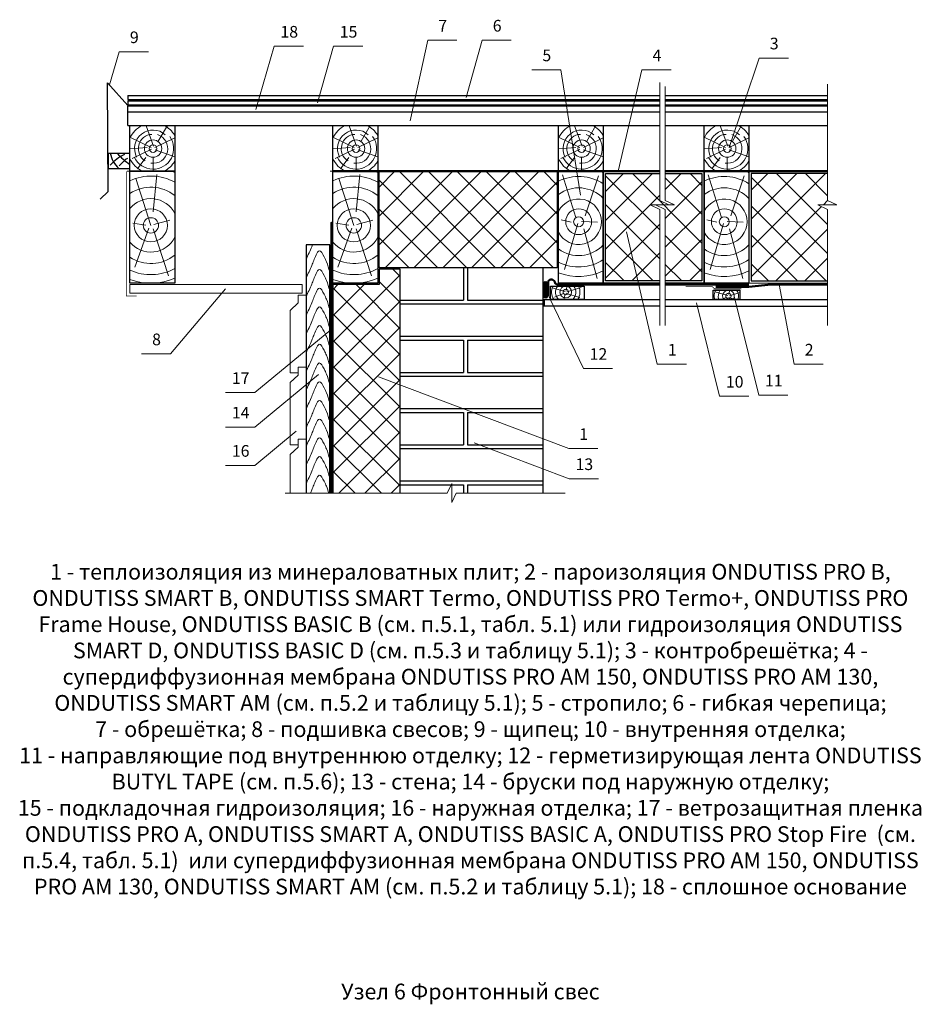
# Model space of a CAD drawing. Extents: x -245 to 3953, y -7814 to 946.
# Drawn here: x 1340 to 1494, y -6827 to -6658 of the extents above; entities that cross this region are included whole.
import ezdxf
from ezdxf.enums import TextEntityAlignment as Align

# ---------------------------------------------------------------- set-up
doc = ezdxf.new("R2010")
doc.units = 0
doc.layers.get('0').update_dxf_attribs({"lineweight": 25})
for name, color, linetype, lineweight in [('A-VKL', 7, 'Continuous', 18), ('INN-VKL', 7, 'Continuous', 18), ('URSA GEO', 172, 'Continuous', 9), ('Вспомогат. линии', 130, 'Continuous', 13), ('кирпич', 22, 'Continuous', 25), ('Надписи', 180, 'Continuous', 13), ('ОНДУТИС ветро', 170, 'Continuous', 50), ('ОНДУТИС мембрана', 140, 'Continuous', 50), ('ОНДУТИС пароизоляция', 140, 'Continuous', 50), ('Основные линии', 7, 'Continuous', 30), ('пароизоляция', 5, 'Continuous', 35), ('Слой1', 7, 'Continuous', 25), ('Черепица ОНДУВИЛЛА', 24, 'Continuous', 30), ('Штрих', 151, 'Continuous', 9)]:
    doc.layers.add(name, color=color, linetype=linetype, lineweight=lineweight)
doc.layers.add('деревянные констр', color=7, linetype='Continuous', lineweight=15, true_color=0xca8907)
doc.layers.add('Штрих доски', color=7, linetype='Continuous', lineweight=9, true_color=0xffc49f)
doc.styles.add('Arial', font='arial.ttf')
pattern_1 = [(45, (-815.5117, -3458.865), (-2.4748737, 2.4748737), []), (135, (-815.5117, -3458.865), (-2.4748737, -2.4748737), [])]

# ---------------------------------------------------------------- blocks, each defined once
blk = doc.blocks.new('K-BAND-100')
at = {"layer": 'пароизоляция', "color": 0, "const_width": 1.5}
blk.add_lwpolyline([(-0.5, 0), (47.4, 0), (51.4, -4), (99.4, -4)], dxfattribs=at)

msp = doc.modelspace()

# ---------------------------------------------------------------- hatches: boundary and pattern name
at = {"layer": 'URSA GEO', "linetype": 'Continuous'}
h = msp.add_hatch(dxfattribs=at)
h.set_pattern_fill('ANSI37', color=0, scale=28, style=0)
h.set_pattern_definition(pattern_1)
h.paths.add_polyline_path([(1431.905, -6683.9801), (1401.377, -6683.9801), (1401.377, -6700.5305), (1431.905, -6700.5305)])
h = msp.add_hatch(dxfattribs=at)
h.set_pattern_fill('ANSI37', color=0, scale=28, style=0)
h.set_pattern_definition(pattern_1)
h.paths.add_polyline_path([(1449.5018, -6690.5451), (1447.8351, -6689.7034), (1451.0602, -6689.7034), (1449.5018, -6689.0059), (1449.5018, -6684.3801), (1440.225, -6684.3801), (1440.225, -6702.7801), (1449.5018, -6702.7801)])
h.paths.add_polyline_path([(1456.7242, -6684.3801), (1450.4618, -6684.3801), (1450.4618, -6689.0059), (1452.0202, -6689.7034), (1448.7951, -6689.7034), (1450.4618, -6690.5451), (1450.4618, -6702.7801), (1456.7242, -6702.7801)])
h = msp.add_hatch(dxfattribs=at)
h.set_pattern_fill('ANSI37', color=0, scale=28, style=0)
h.set_pattern_definition(pattern_1)
h.paths.add_polyline_path([(1478.3018, -6684.3801), (1465.2042, -6684.3801), (1465.2042, -6702.7801), (1478.3018, -6702.7801), (1478.3018, -6690.5451), (1476.6351, -6689.7034), (1479.8602, -6689.7034), (1478.3018, -6689.0059)])
h = msp.add_hatch(dxfattribs=at)
h.set_pattern_fill('ANSI37', color=0)
h.set_pattern_definition([(45, (412.5238, -5247.0744), (-2.245064, 2.245064), []), (135, (412.5238, -5247.0744), (-2.245064, -2.245064), [])])
h.paths.add_polyline_path([(1404.977, -6700.7705), (1401.377, -6700.7705), (1401.377, -6703.4201), (1393.457, -6703.4201), (1393.457, -6725.5193), (1393.457, -6726.6965), (1393.457, -6728.6275), (1393.457, -6731.2793), (1393.457, -6739.2089), (1404.977, -6739.2089)])
at = {"layer": 'Штрих', "lineweight": 9}
h = msp.add_hatch(dxfattribs=at)
h.set_pattern_fill('ANSI37', color=0, scale=0.96, style=0)
h.set_pattern_definition([(45, (1430.25202, -6704.3022), (-0.084853, 0.084853), []), (135, (1430.25202, -6704.3022), (-0.084853, -0.084853), [])])
edge = h.paths.add_edge_path()
edge.add_arc((1429.937, -6703.1889), 0.3267, 15.392103, 164.607897)
edge.add_line((1429.622, -6703.1022), (1429.622, -6705.5022))
edge.add_arc((1429.937, -6705.4155), 0.3267, 195.392103, 344.607897)
edge.add_line((1430.252, -6705.5022), (1430.252, -6703.1022))

# ---------------------------------------------------------------- linework, layer by layer
at = {"color": 0, "linetype": 'Continuous'}
for points in [[(1449.5018, -6703.1801), (1439.825, -6703.1801), (1439.825, -6683.9801), (1449.5018, -6683.9801)], [(1450.4618, -6683.9801), (1457.1242, -6683.9801), (1457.1242, -6703.1801), (1450.4618, -6703.1801)]]:
    msp.add_lwpolyline(points, dxfattribs=at)
for centre, radius, start, end in [((1359.5955, -6680.1299), 4.3904, 189.334327, 229.691343), ((1360.5011, -6687.4706), 6.9465, 113.859623, 138.940483), ((1362.7919, -6675.9236), 8.0198, 217.827111, 238.870955), ((1362.2298, -6687.5535), 7.0569, 124.73638, 140.103934)]:
    msp.add_arc(centre, radius, start, end)
at = {"layer": 'A-VKL', "color": 0}
for p, q in [((1358.166, -6683.9801), (1358.486, -6683.9801)), ((1392.977, -6683.9801), (1393.297, -6683.9801)), ((1431.665, -6683.9801), (1431.985, -6683.9801)), ((1456.6442, -6683.9801), (1456.9642, -6683.9801))]:
    msp.add_line(p, q, dxfattribs=at)
msp.add_lwpolyline([(1358.646, -6703.4201), (1388.1844, -6703.4201), (1388.1844, -6704.8921), (1358.646, -6704.8921)], close=True, dxfattribs=at)
at = {"layer": 'INN-VKL', "color": 0, "lineweight": 9}
for p, q in [((1429.745, -6705.9641), (1429.457, -6705.9641)), ((1429.745, -6707.1161), (1429.457, -6707.1161))]:
    msp.add_line(p, q, dxfattribs=at)
at = {"layer": 'URSA GEO', "color": 0, "linetype": 'Continuous', "lineweight": 30}
msp.add_lwpolyline([(1401.377, -6700.5305), (1401.377, -6683.9801), (1431.905, -6683.9801), (1431.905, -6700.5305)], close=True, dxfattribs=at)
for points in [[(1449.5018, -6702.7801), (1440.225, -6702.7801), (1440.225, -6684.3801), (1449.5018, -6684.3801)], [(1450.4618, -6684.3801), (1456.7242, -6684.3801), (1456.7242, -6702.7801), (1450.4618, -6702.7801)], [(1478.3018, -6684.3801), (1465.2042, -6684.3801), (1465.2042, -6702.7801), (1478.3018, -6702.7801)], [(1404.977, -6739.2089), (1404.977, -6700.7705), (1401.377, -6700.7705), (1401.377, -6703.4201), (1393.457, -6703.4201), (1393.457, -6725.5193), (1393.457, -6726.6965), (1393.457, -6728.6275), (1393.457, -6731.2793), (1393.457, -6739.2089)]]:
    msp.add_lwpolyline(points, dxfattribs=at)
at = {"layer": 'Вспомогат. линии', "color": 0, "linetype": 'Continuous', "ltscale": 100}
for p, q in [((1449.5018, -6668.7381), (1449.5018, -6689.0059)), ((1450.4618, -6669.455), (1450.4618, -6689.0059)), ((1478.3018, -6669.0097), (1478.3018, -6689.0059)), ((1449.5018, -6690.5451), (1449.5018, -6710.4129)), ((1450.4618, -6690.5451), (1450.4618, -6710.4129)), ((1478.3018, -6690.5451), (1478.3018, -6710.4129)), ((1413.0236, -6739.2089), (1385.2349, -6739.2089)), ((1433.2652, -6739.2089), (1414.5627, -6739.2089))]:
    msp.add_line(p, q, dxfattribs=at)
at = {"layer": 'Вспомогат. линии', "color": 0}
for p, q in [((1439.825, -6683.9801), (1449.5018, -6683.9801)), ((1450.4618, -6683.9801), (1457.1242, -6683.9801)), ((1464.8042, -6683.9801), (1478.3018, -6683.9801)), ((1404.977, -6700.7705), (1401.377, -6700.7705)), ((1401.377, -6700.7705), (1401.377, -6703.4201)), ((1404.977, -6703.4201), (1404.977, -6700.7705)), ((1386.9746, -6703.4201), (1358.646, -6703.4201)), ((1393.457, -6703.4201), (1393.457, -6739.2089)), ((1399.217, -6703.4201), (1393.457, -6703.4201)), ((1404.977, -6703.4201), (1404.977, -6739.2089)), ((1439.825, -6703.1801), (1449.5018, -6703.1801)), ((1450.4618, -6703.1801), (1457.1242, -6703.1801)), ((1464.8042, -6703.1801), (1478.3018, -6703.1801))]:
    msp.add_line(p, q, dxfattribs=at)
at = {"layer": 'Вспомогат. линии', "color": 0, "linetype": 'Continuous', "ltscale": 100}
for points in [[(1449.5018, -6690.5451), (1447.8351, -6689.7034), (1451.0602, -6689.7034), (1449.5018, -6689.0059)], [(1450.4618, -6690.5451), (1448.7951, -6689.7034), (1452.0202, -6689.7034), (1450.4618, -6689.0059)], [(1478.3018, -6690.5451), (1476.6351, -6689.7034), (1479.8602, -6689.7034), (1478.3018, -6689.0059)], [(1413.0236, -6739.2089), (1413.8652, -6737.5421), (1413.8652, -6740.7673), (1414.5627, -6739.2089)]]:
    msp.add_lwpolyline(points, dxfattribs=at)
at = {"layer": 'деревянные констр', "color": 18, "true_color": 0x000000}
for p, q in [((1387.4629, -6705.2296), (1388.7917, -6705.2297)), ((1387.4629, -6705.2296), (1387.4629, -6706.5583)), ((1387.4629, -6706.5583), (1386.1341, -6707.8411)), ((1386.1341, -6707.8411), (1386.1335, -6718.517)), ((1387.4623, -6718.517), (1387.4623, -6717.5869)), ((1387.4623, -6717.5869), (1388.791, -6717.587)), ((1387.4623, -6717.5869), (1387.4623, -6718.9157)), ((1387.4623, -6718.9157), (1386.1334, -6720.1984)), ((1387.4623, -6718.517), (1386.1335, -6718.517)), ((1386.1334, -6720.1984), (1386.1329, -6730.8743)), ((1387.4617, -6731.273), (1386.1328, -6732.5557)), ((1387.4616, -6730.8743), (1386.1329, -6730.8743)), ((1387.4616, -6730.8743), (1387.4616, -6729.9442)), ((1387.4616, -6729.9442), (1388.7904, -6729.9443)), ((1387.4617, -6729.9442), (1387.4617, -6731.273)), ((1386.1328, -6732.5557), (1386.1325, -6739.2089))]:
    msp.add_line(p, q, dxfattribs=at)
at = {"layer": 'кирпич', "color": 18, "true_color": 0x000000}
for p, q in [((1415.82, -6700.5304), (1415.82, -6706.0753)), ((1416.5145, -6700.5304), (1416.5145, -6706.0753)), ((1404.977, -6706.0753), (1415.82, -6706.0753)), ((1404.977, -6706.7317), (1429.4483, -6706.7318)), ((1416.5145, -6706.0753), (1429.4483, -6706.0754)), ((1404.977, -6712.2766), (1429.4483, -6712.2767)), ((1404.977, -6712.9331), (1415.82, -6712.9331)), ((1415.82, -6712.9331), (1415.82, -6718.478)), ((1416.5145, -6712.9331), (1416.5145, -6718.478)), ((1416.5145, -6712.9331), (1429.4485, -6712.9332)), ((1404.977, -6718.478), (1415.82, -6718.478)), ((1404.977, -6719.1344), (1429.4483, -6719.1345)), ((1416.5145, -6718.478), (1429.4483, -6718.4781)), ((1404.9769, -6724.6793), (1429.4483, -6724.6794)), ((1404.9769, -6725.3358), (1415.8199, -6725.3358)), ((1404.9769, -6725.3358), (1415.8199, -6725.3358)), ((1415.8199, -6725.3358), (1415.8199, -6730.8807)), ((1416.5145, -6725.3358), (1416.5144, -6730.8807)), ((1416.5145, -6725.3358), (1429.4484, -6725.3359)), ((1404.9769, -6730.8807), (1415.8199, -6730.8807)), ((1404.9769, -6730.8807), (1415.8199, -6730.8807)), ((1416.5144, -6730.8807), (1429.4482, -6730.8808)), ((1404.9769, -6731.5372), (1429.4482, -6731.5373)), ((1404.9769, -6737.082), (1429.4482, -6737.0821)), ((1404.9769, -6737.7385), (1413.7661, -6737.7385)), ((1413.8652, -6737.7385), (1415.8199, -6737.7386)), ((1415.8199, -6737.7386), (1415.8199, -6739.2089)), ((1415.8199, -6737.7386), (1415.8199, -6739.2089)), ((1416.5144, -6737.7386), (1429.4482, -6737.7386)), ((1416.5144, -6737.7386), (1416.5144, -6739.2089))]:
    msp.add_line(p, q, dxfattribs=at)
at = {"layer": 'Надписи', "color": 0, "linetype": 'Continuous'}
for p, q in [((1406.7195, -6675.348), (1409.7053, -6661.4943)), ((1416.2919, -6671.3112), (1419.0446, -6661.4943)), ((1355.128, -6669.1608), (1356.8132, -6663.4776)), ((1380.2074, -6673.3863), (1383.3823, -6662.5327)), ((1390.8267, -6672.2525), (1393.5522, -6662.5327)), ((1466.5585, -6664.5476), (1461.3986, -6679.9075)), ((1432.5549, -6666.5819), (1435.909, -6688.0704)), ((1442.3533, -6683.9801), (1446.4455, -6666.5819)), ((1449.0721, -6717.0592), (1443.8013, -6694.3611)), ((1365.6208, -6715.2926), (1375.0544, -6704.1143)), ((1429.942, -6704.3666), (1436.4134, -6717.7977)), ((1469.9649, -6703.4058), (1472.5542, -6717.0592)), ((1462.296, -6705.3741), (1466.4858, -6722.3583)), ((1455.7859, -6706.5106), (1459.7759, -6722.5657)), ((1380.0534, -6721.9345), (1393.073, -6711.175)), ((1380.0534, -6727.8597), (1391.0005, -6718.8129)), ((1433.8943, -6731.5372), (1401.2703, -6719.2209)), ((1380.0534, -6734.4151), (1387.1671, -6728.5362)), ((1433.9938, -6736.7031), (1417.6818, -6730.545))]:
    msp.add_line(p, q, dxfattribs=at)
at = {"layer": 'Надписи', "color": 0, "linetype": 'Continuous', "ltscale": 100}
for p, q in [((1414.7053, -6661.4943), (1409.7053, -6661.4943)), ((1424.0446, -6661.4943), (1419.0446, -6661.4943)), ((1361.8132, -6663.4776), (1356.8132, -6663.4776)), ((1388.3823, -6662.5327), (1383.3823, -6662.5327)), ((1398.5522, -6662.5327), (1393.5522, -6662.5327)), ((1471.5585, -6664.5476), (1466.5585, -6664.5476)), ((1432.5549, -6666.5819), (1427.5549, -6666.5819)), ((1451.4455, -6666.5819), (1446.4455, -6666.5819)), ((1365.6208, -6715.2926), (1360.6208, -6715.2926)), ((1441.4134, -6717.7977), (1436.4134, -6717.7977)), ((1454.0721, -6717.0592), (1449.0721, -6717.0592)), ((1477.5542, -6717.0592), (1472.5542, -6717.0592)), ((1380.0534, -6721.9345), (1375.0534, -6721.9345)), ((1464.7759, -6722.5657), (1459.7759, -6722.5657)), ((1471.4858, -6722.3583), (1466.4858, -6722.3583)), ((1380.0534, -6727.8597), (1375.0534, -6727.8597)), ((1438.8943, -6731.5372), (1433.8943, -6731.5372)), ((1380.0534, -6734.4151), (1375.0534, -6734.4151)), ((1438.9938, -6736.7031), (1433.9938, -6736.7031))]:
    msp.add_line(p, q, dxfattribs=at)
at = {"layer": 'ОНДУТИС ветро', "color": 1, "linetype": 'Continuous', "ltscale": 100}
msp.add_lwpolyline([(1393.217, -6694.288), (1393.2004, -6692.78), (1393.217, -6693.6944), (1393.217, -6739.2089)], dxfattribs=at)
at = {"layer": 'ОНДУТИС мембрана'}
msp.add_line((1449.5018, -6683.9801), (1393.457, -6683.9801), dxfattribs=at)
msp.add_lwpolyline([(1478.3018, -6683.9801), (1450.4618, -6683.9801, -0.41421356)], format="xyb", dxfattribs=at)
at = {"layer": 'ОНДУТИС пароизоляция', "color": 5, "linetype": 'Continuous', "ltscale": 100}
msp.add_lwpolyline([(1449.5018, -6703.4201), (1432.0849, -6703.4201, -0.33945426), (1431.4822, -6702.9576, 0.87697646), (1430.3498, -6703.1067), (1430.3498, -6705.3095)], format="xyb", dxfattribs=at)
for points in [[(1464.8042, -6703.4201), (1450.4618, -6703.4201)], [(1459.1415, -6703.7824), (1464.8111, -6703.7824), (1468.5882, -6703.4201), (1478.3018, -6703.4201)]]:
    msp.add_lwpolyline(points, dxfattribs=at)
at = {"layer": 'Основные линии', "color": 0}
for p, q in [((1358.2926, -6676.1085), (1358.2926, -6672.7981)), ((1449.5018, -6672.7981), (1358.2926, -6672.7981)), ((1449.5018, -6673.8354), (1358.2926, -6673.8354)), ((1478.3018, -6672.7981), (1450.4618, -6672.7981)), ((1478.3018, -6673.8354), (1450.4618, -6673.8354)), ((1358.2926, -6676.1085), (1449.5018, -6676.1085)), ((1450.4618, -6676.1085), (1478.3018, -6676.1085)), ((1450.4618, -6705.9641), (1478.3018, -6705.9641)), ((1450.4618, -6707.1161), (1478.3018, -6707.1161))]:
    msp.add_line(p, q, dxfattribs=at)
at = {"layer": 'Основные линии', "color": 0, "const_width": 0.1}
msp.add_lwpolyline([(1358.0084, -6683.9801), (1358.0084, -6705.3753), (1359.7861, -6705.3753)], dxfattribs=at)
at = {"layer": 'Основные линии', "color": 0}
for points in [[(1358.646, -6703.1801), (1358.646, -6683.9801), (1366.326, -6683.9801), (1366.326, -6703.1801)], [(1393.457, -6703.1801), (1393.457, -6683.9801), (1401.137, -6683.9801), (1401.137, -6703.1801)], [(1432.145, -6703.1801), (1432.145, -6683.9801), (1439.825, -6683.9801), (1439.825, -6703.1801)], [(1457.1242, -6703.1801), (1457.1242, -6683.9801), (1464.8042, -6683.9801), (1464.8042, -6703.1801)], [(1430.7607, -6705.9641), (1430.7607, -6703.6601), (1436.5207, -6703.6601), (1436.5207, -6705.9641)], [(1458.6602, -6705.9641), (1458.6602, -6704.3458), (1463.2682, -6704.3458), (1463.2682, -6705.9641)]]:
    msp.add_lwpolyline(points, close=True, dxfattribs=at)
at = {"layer": 'Основные линии', "color": 0, "linetype": 'Continuous', "ltscale": 100}
for points in [[(1388.8351, -6696.5817), (1388.8351, -6739.2089)], [(1392.8951, -6696.5817), (1388.8351, -6696.5817)], [(1392.8951, -6739.2089), (1392.8951, -6696.5817)]]:
    msp.add_lwpolyline(points, dxfattribs=at)
at = {"layer": 'Основные линии', "color": 0}
for points in [[(1429.4486, -6700.5305), (1429.457, -6701.4356), (1429.457, -6739.2089)], [(1449.5018, -6707.1161), (1429.745, -6707.1161), (1429.745, -6705.9641), (1449.5018, -6705.9641)]]:
    msp.add_lwpolyline(points, dxfattribs=at)
at = {"layer": 'Слой1', "linetype": 'Continuous', "lineweight": 30, "ltscale": 100}
for p, q in [((1358.646, -6683.9801), (1358.646, -6676.1085)), ((1366.326, -6676.218), (1366.326, -6683.9801)), ((1393.457, -6683.9801), (1393.457, -6676.1085)), ((1401.137, -6676.218), (1401.137, -6683.9801)), ((1432.145, -6683.9801), (1432.145, -6676.1085)), ((1439.825, -6676.218), (1439.825, -6683.9801)), ((1457.1242, -6683.9801), (1457.1242, -6676.1085)), ((1464.8042, -6676.218), (1464.8042, -6683.9801)), ((1354.9272, -6680.842), (1358.646, -6680.842)), ((1354.9272, -6680.842), (1354.9272, -6683.4779)), ((1354.9272, -6683.4779), (1358.646, -6683.4779))]:
    msp.add_line(p, q, dxfattribs=at)
at = {"layer": 'Слой1', "linetype": 'Continuous', "lineweight": 9, "ltscale": 100}
for p, q in [((1363.4963, -6678.8026), (1365.0517, -6676.1085)), ((1398.3073, -6678.8026), (1399.8627, -6676.1085)), ((1436.9953, -6678.8026), (1438.5507, -6676.1085)), ((1461.9745, -6678.8026), (1463.5299, -6676.1085)), ((1359.9435, -6683.5775), (1361.3685, -6681.5992)), ((1362.6045, -6681.5689), (1362.6045, -6683.9801)), ((1394.7546, -6683.5775), (1396.1796, -6681.5992)), ((1397.4155, -6681.5689), (1397.4155, -6683.9801)), ((1433.4426, -6683.5775), (1434.8676, -6681.5992)), ((1436.1035, -6681.5689), (1436.1035, -6683.9801)), ((1458.4218, -6683.5775), (1459.8468, -6681.5992)), ((1461.0827, -6681.5689), (1461.0827, -6683.9801))]:
    msp.add_line(p, q, dxfattribs=at)
at = {"layer": 'Слой1', "linetype": 'Continuous', "lineweight": 30, "ltscale": 100}
for points in [[(1358.646, -6676.1085), (1366.326, -6676.1085), (1366.326, -6683.9801), (1358.646, -6683.9801)], [(1393.457, -6676.1085), (1401.137, -6676.1085), (1401.137, -6683.9801), (1393.457, -6683.9801)], [(1432.145, -6676.1085), (1439.825, -6676.1085), (1439.825, -6683.9801), (1432.145, -6683.9801)], [(1457.1242, -6676.1085), (1464.8042, -6676.1085), (1464.8042, -6683.9801), (1457.1242, -6683.9801)]]:
    msp.add_lwpolyline(points, close=True, dxfattribs=at)
at = {"layer": 'Слой1', "linetype": 'Continuous', "lineweight": 9, "ltscale": 100}
for centre, radius, start, end in [((1362.6045, -6679.9884), 4.3008, 115.560921, 156.986609), ((1362.6045, -6680.0852), 3.1784, 48.773664, 207.482541), ((1362.6045, -6679.9884), 4.3008, 30.082932, 64.708868), ((1397.4155, -6679.9884), 4.3008, 115.560921, 156.986609), ((1397.4155, -6680.0852), 3.1784, 48.773664, 207.482541), ((1397.4155, -6679.9884), 4.3008, 30.082932, 64.708868), ((1436.1035, -6679.9884), 4.3008, 115.560921, 156.986609), ((1436.1035, -6680.0852), 3.1784, 48.773664, 207.482541), ((1436.1035, -6679.9884), 4.3008, 30.082932, 64.708868), ((1461.0827, -6679.9884), 4.3008, 115.560921, 156.986609), ((1461.0827, -6680.0852), 3.1784, 48.773664, 207.482541), ((1461.0827, -6679.9884), 4.3008, 30.082932, 64.708868), ((1362.6045, -6680.0852), 3.5328, 205.209634, 36.272486), ((1362.6045, -6680.0852), 2.5254, 261.693847, 72.351001), ((1397.4155, -6680.0852), 3.5328, 205.209634, 36.272486), ((1397.4155, -6680.0852), 2.5254, 261.693847, 72.351001), ((1436.1035, -6680.0852), 3.5328, 205.209634, 36.272486), ((1436.1035, -6680.0852), 2.5254, 261.693847, 72.351001), ((1461.0827, -6680.0852), 3.5328, 205.209634, 36.272486), ((1461.0827, -6680.0852), 2.5254, 261.693847, 72.351001), ((1362.6045, -6680.0852), 4.3008, 203.013391, 244.907111), ((1362.6045, -6680.0852), 4.3008, 295.092889, 329.917068), ((1397.4155, -6680.0852), 4.3008, 203.013391, 244.907111), ((1397.4155, -6680.0852), 4.3008, 295.092889, 329.917068), ((1436.1035, -6680.0852), 4.3008, 203.013391, 244.907111), ((1436.1035, -6680.0852), 4.3008, 295.092889, 329.917068), ((1461.0827, -6680.0852), 4.3008, 203.013391, 244.907111), ((1461.0827, -6680.0852), 4.3008, 295.092889, 329.917068)]:
    msp.add_arc(centre, radius, start, end, dxfattribs=at)
at = {"layer": 'Черепица ОНДУВИЛЛА', "linetype": 'Continuous', "lineweight": 30, "ltscale": 100}
for p, q in [((1358.2849, -6672.6709), (1354.7921, -6668.7873)), ((1358.2926, -6670.9772), (1358.2926, -6671.6772)), ((1358.2926, -6671.8631), (1358.2926, -6672.5631)), ((1354.8843, -6687.426), (1353.5278, -6688.7744))]:
    msp.add_line(p, q, dxfattribs=at)
for points in [[(1353.5278, -6688.7744), (1354.8843, -6687.426), (1354.7921, -6668.7873), (1358.2849, -6672.6709), (1366.0672, -6672.6709)], [(1358.2926, -6670.9772), (1449.5018, -6670.9772)], [(1358.2926, -6671.6772), (1449.5018, -6671.6772)], [(1358.2926, -6671.8631), (1449.5018, -6671.8631)], [(1450.4618, -6670.9772), (1478.3018, -6670.9772)], [(1450.4618, -6671.6772), (1478.3018, -6671.6772)], [(1450.4618, -6671.8631), (1478.3018, -6671.8631)], [(1358.2926, -6672.5631), (1449.5018, -6672.5631)], [(1450.4618, -6672.5631), (1478.3018, -6672.5631)]]:
    msp.add_lwpolyline(points, dxfattribs=at)
at = {"layer": 'Штрих', "color": 0, "linetype": 'Continuous', "lineweight": 9}
for points in [[(1362.691, -6679.66), (1361.4001, -6676.1532)], [(1397.5021, -6679.66), (1396.2112, -6676.1532)], [(1436.1901, -6679.66), (1434.8992, -6676.1532)], [(1461.1693, -6679.66), (1459.8784, -6676.1532)], [(1362.3037, -6679.9077), (1358.646, -6678.1091)], [(1362.9217, -6679.872), (1366.326, -6678.2445)], [(1397.1147, -6679.9077), (1393.457, -6678.1091)], [(1397.7328, -6679.872), (1401.137, -6678.2445)], [(1435.8027, -6679.9077), (1432.145, -6678.1091)], [(1436.4208, -6679.872), (1439.825, -6678.2445)], [(1460.7819, -6679.9077), (1457.1242, -6678.1091)], [(1461.4, -6679.872), (1464.8042, -6678.2445)], [(1361.5989, -6679.8705), (1358.646, -6680.1042)], [(1362.3213, -6680.2065), (1359.0387, -6681.7653)], [(1362.9532, -6680.2921), (1366.326, -6681.5078)], [(1396.41, -6679.8705), (1393.457, -6680.1042)], [(1397.1324, -6680.2065), (1393.8498, -6681.7653)], [(1397.7643, -6680.2921), (1401.137, -6681.5078)], [(1435.098, -6679.8705), (1432.145, -6680.1042)], [(1435.8204, -6680.2065), (1432.5378, -6681.7653)], [(1436.4523, -6680.2921), (1439.825, -6681.5078)], [(1460.0772, -6679.8705), (1457.1242, -6680.1042)], [(1460.7996, -6680.2065), (1457.517, -6681.7653)], [(1461.4315, -6680.2921), (1464.8042, -6681.5078)]]:
    msp.add_lwpolyline(points, dxfattribs=at)
at = {"layer": 'Штрих', "color": 0, "linetype": 'Continuous'}
for points in [[(1478.3018, -6683.9801), (1464.8042, -6683.9801), (1464.8042, -6703.1801), (1478.3018, -6703.1801)], [(1362.2256, -6693.2475), (1359.6664, -6685.1856)], [(1362.6347, -6690.9374), (1363.2414, -6684.532)], [(1397.0367, -6693.2475), (1394.4775, -6685.1856)], [(1397.4458, -6690.9374), (1398.0525, -6684.532)], [(1435.1126, -6691.9133), (1432.8296, -6684.5549)], [(1436.7234, -6691.6173), (1439.0264, -6684.7417)], [(1460.0918, -6691.9133), (1457.8088, -6684.5549)], [(1461.7026, -6691.6173), (1464.0056, -6684.7417)], [(1362.7443, -6693.085), (1365.4742, -6692.3713)], [(1397.5554, -6693.085), (1400.2853, -6692.3713)], [(1434.3343, -6692.6901), (1432.5829, -6692.3038)], [(1459.3135, -6692.6901), (1457.5621, -6692.3038)], [(1361.3465, -6693.2141), (1359.1362, -6692.8826)], [(1361.858, -6693.7545), (1359.4551, -6700.4183)], [(1362.6194, -6693.8701), (1365.254, -6701.9241)], [(1396.1576, -6693.2141), (1393.9472, -6692.8826)], [(1396.669, -6693.7545), (1394.2661, -6700.4183)], [(1397.4305, -6693.8701), (1400.0651, -6701.9241)], [(1435.4522, -6692.9147), (1433.155, -6700.836)], [(1436.1038, -6692.5614), (1438.8339, -6692.6773)], [(1436.4898, -6693.8535), (1438.7941, -6702.3804)], [(1460.4314, -6692.9147), (1458.1342, -6700.836)], [(1461.083, -6692.5614), (1463.8131, -6692.6773)], [(1461.469, -6693.8535), (1463.7733, -6702.3804)], [(1433.2833, -6704.5693), (1431.0592, -6703.9826)], [(1433.4507, -6704.3936), (1433.5708, -6703.8603)], [(1433.5543, -6704.6642), (1436.0418, -6703.8979)], [(1432.9793, -6704.9226), (1431.4362, -6705.5805)], [(1433.308, -6704.9944), (1433.1042, -6705.7959)], [(1433.4732, -6704.9193), (1435.8015, -6705.6178)], [(1461.1828, -6705.255), (1458.9587, -6704.6683)], [(1460.8788, -6705.6083), (1460.0445, -6705.9641)], [(1461.2075, -6705.6801), (1461.1353, -6705.9641)], [(1461.3502, -6705.0793), (1461.4703, -6704.546)], [(1461.3727, -6705.605), (1462.5696, -6705.9641)], [(1461.4538, -6705.35), (1463.2682, -6704.791)]]:
    msp.add_lwpolyline(points, dxfattribs=at)
at = {"layer": 'Штрих', "color": 0}
msp.add_lwpolyline([(1430.252, -6703.1022, 0.76190476), (1429.622, -6703.1022), (1429.622, -6705.5022, 0.76190476), (1430.252, -6705.5022)], format="xyb", close=True, dxfattribs=at)
at = {"layer": 'Штрих', "color": 0, "linetype": 'Continuous', "lineweight": 9}
for centre, radius in [((1362.6045, -6680.0852), 1.4837), ((1397.4155, -6680.0852), 1.4837), ((1436.1035, -6680.0852), 1.4837), ((1461.0827, -6680.0852), 1.4837), ((1362.6045, -6680.0852), 0.6546), ((1397.4155, -6680.0852), 0.6546), ((1436.1035, -6680.0852), 0.6546), ((1461.0827, -6680.0852), 0.6546)]:
    msp.add_circle(centre, radius, dxfattribs=at)
at = {"layer": 'Штрих', "color": 0, "linetype": 'Continuous'}
for centre, radius in [((1362.2256, -6693.2475), 2.8373), ((1397.0367, -6693.2475), 2.8373), ((1435.5983, -6692.6247), 2.2194), ((1460.5775, -6692.6247), 2.2194), ((1362.2256, -6693.2475), 1.3154), ((1397.0367, -6693.2475), 1.3154), ((1435.5983, -6692.6247), 0.8614), ((1460.5775, -6692.6247), 0.8614), ((1433.3858, -6704.6884), 1.0107), ((1433.3858, -6704.6884), 0.4691), ((1461.2853, -6705.3741), 0.4691)]:
    msp.add_circle(centre, radius, dxfattribs=at)
at = {"layer": 'Штрих', "color": 0, "linetype": 'Continuous', "lineweight": 9}
for centre in [(1362.5442, -6680.1068), (1397.3553, -6680.1068), (1436.0433, -6680.1068), (1461.0225, -6680.1068)]:
    msp.add_arc(centre, 2.4712, 93.15291, 238.1192, dxfattribs=at)
at = {"layer": 'Штрих', "color": 0, "linetype": 'Continuous'}
for centre, radius, start, end in [((1362.2256, -6693.2475), 9.9359, 65.626913, 68.863103), ((1362.2256, -6693.2475), 9.9359, 65.626913, 68.863103), ((1397.0367, -6693.2475), 9.9359, 65.626913, 68.863103), ((1435.7247, -6693.2475), 9.9359, 65.626913, 68.863103), ((1435.5983, -6692.6247), 9.4131, 63.318493, 66.68781), ((1460.7039, -6693.2475), 9.9359, 65.626913, 68.863103), ((1460.5775, -6692.6247), 9.4131, 63.318493, 66.68781), ((1362.2256, -6693.2475), 8.4584, 61.003063, 115.037248), ((1397.0367, -6693.2475), 8.4584, 61.003063, 115.037248), ((1435.5983, -6692.6247), 7.7586, 56.990093, 116.428465), ((1460.5775, -6692.6247), 7.7586, 56.990093, 116.428465), ((1362.2256, -6693.2475), 6.5452, 51.210374, 123.15556), ((1397.0367, -6693.2475), 6.5452, 51.210374, 123.15556), ((1435.5983, -6692.6247), 5.8134, 43.357923, 126.442256), ((1460.5775, -6692.6247), 5.8134, 43.357923, 126.442256), ((1362.2256, -6693.2475), 4.5839, 26.555416, 141.344693), ((1397.0367, -6693.2475), 4.5839, 26.555416, 141.344693), ((1435.5983, -6692.6247), 3.8989, 207.663388, 152.336612), ((1460.5775, -6692.6247), 3.8989, 207.663388, 152.336612), ((1362.2256, -6693.2475), 4.5839, 218.655307, 333.444584), ((1397.0367, -6693.2475), 4.5839, 218.655307, 333.444584), ((1435.5983, -6692.6247), 5.8134, 233.557744, 316.642077), ((1460.5775, -6692.6247), 5.8134, 233.557744, 316.642077), ((1362.2256, -6693.2475), 6.5452, 236.84444, 308.789626), ((1397.0367, -6693.2475), 6.5452, 236.84444, 308.789626), ((1435.5983, -6692.6247), 7.7586, 243.571535, 303.009907), ((1460.5775, -6692.6247), 7.7586, 243.571535, 303.009907), ((1362.2256, -6693.2475), 8.4584, 244.962752, 298.996937), ((1397.0367, -6693.2475), 8.4584, 244.962752, 298.996937), ((1362.2256, -6693.2475), 9.9359, 248.882935, 294.373087), ((1397.0367, -6693.2475), 9.9359, 248.882935, 294.373087), ((1435.5983, -6692.6247), 9.4131, 248.478455, 296.681507), ((1460.5775, -6692.6247), 9.4131, 248.478455, 296.681507), ((1433.3858, -6704.6884), 2.4313, 154.979398, 211.6485), ((1433.3858, -6704.6884), 1.7423, 143.829396, 227.070705), ((1433.3858, -6704.6884), 1.7423, 312.929295, 36.170604), ((1433.3858, -6704.6884), 2.4313, 328.3515, 25.020602), ((1461.2853, -6705.3741), 2.4313, 154.979398, 194.043714), ((1461.2853, -6705.3741), 1.7423, 143.829396, 199.79279), ((1461.2853, -6705.3741), 1.0107, 324.285999, 215.714001), ((1461.2853, -6705.3741), 1.7423, 340.20721, 36.170604)]:
    msp.add_arc(centre, radius, start, end, dxfattribs=at)
for points, knots in [([(1388.8351, -6699.084), (1389.1916, -6698.3497), (1389.6076, -6697.4929), (1389.9198, -6696.696), (1389.964, -6696.5817)], [0, 0, 0, 0, 2.37656502, 2.77283622, 2.77283622, 2.77283622, 2.77283622]), ([(1389.5844, -6739.2089), (1389.6704, -6739.0155), (1390.0002, -6738.2461), (1390.3204, -6737.2833), (1391.1735, -6735.6156), (1391.9294, -6737.1188), (1392.4035, -6738.0657), (1392.6266, -6738.7841), (1392.7476, -6739.2089)], [1.73038928, 1.73038928, 1.73038928, 1.73038928, 2.37656502, 4.33417277, 5.22824864, 6.55954829, 7.51536431, 8.80670346, 8.80670346, 8.80670346, 8.80670346])]:
    msp.add_open_spline(points, degree=3, knots=knots, dxfattribs=at)
for points in [[(1388.8351, -6702.2926), (1389.8284, -6700.1336), (1390.5688, -6698.3214), (1391.0964, -6697.5996), (1391.9372, -6698.6318), (1392.3456, -6699.496), (1392.8951, -6701.2364)], [(1388.8351, -6705.5012), (1389.8284, -6703.3422), (1390.5688, -6701.53), (1391.0964, -6700.8082), (1391.9372, -6701.8404), (1392.3456, -6702.7046), (1392.8951, -6704.445)], [(1388.8351, -6708.7098), (1389.8284, -6706.5508), (1390.5688, -6704.7386), (1391.0964, -6704.0168), (1391.9372, -6705.0491), (1392.3456, -6705.9132), (1392.8951, -6707.6536)], [(1388.8351, -6711.9184), (1389.8284, -6709.7594), (1390.5688, -6707.9472), (1391.0964, -6707.2254), (1391.9372, -6708.2577), (1392.3456, -6709.1218), (1392.8951, -6710.8622)], [(1388.8351, -6715.127), (1389.8284, -6712.968), (1390.5688, -6711.1558), (1391.0964, -6710.434), (1391.9372, -6711.4663), (1392.3456, -6712.3304), (1392.8951, -6714.0708)], [(1388.8351, -6718.3356), (1389.8284, -6716.1766), (1390.5688, -6714.3644), (1391.0964, -6713.6426), (1391.9372, -6714.6749), (1392.3456, -6715.539), (1392.8951, -6717.2794)], [(1388.8351, -6721.5442), (1389.8284, -6719.3852), (1390.5688, -6717.573), (1391.0964, -6716.8513), (1391.9372, -6717.8835), (1392.3456, -6718.7477), (1392.8951, -6720.488)], [(1388.8351, -6724.7529), (1389.8284, -6722.5938), (1390.5688, -6720.7816), (1391.0964, -6720.0599), (1391.9372, -6721.0921), (1392.3456, -6721.9563), (1392.8951, -6723.6966)], [(1388.8351, -6727.9615), (1389.8284, -6725.8025), (1390.5688, -6723.9903), (1391.0964, -6723.2685), (1391.9372, -6724.3007), (1392.3456, -6725.1649), (1392.8951, -6726.9052)], [(1388.8351, -6731.1701), (1389.8284, -6729.0111), (1390.5688, -6727.1989), (1391.0964, -6726.4771), (1391.9372, -6727.5093), (1392.3456, -6728.3735), (1392.8951, -6730.1138)], [(1388.8351, -6734.3787), (1389.8284, -6732.2197), (1390.5688, -6730.4075), (1391.0964, -6729.6857), (1391.9372, -6730.7179), (1392.3456, -6731.5821), (1392.8951, -6733.3225)], [(1388.8351, -6737.5873), (1389.8284, -6735.4283), (1390.5688, -6733.6161), (1391.0964, -6732.8943), (1391.9372, -6733.9265), (1392.3456, -6734.7907), (1392.8951, -6736.5311)]]:
    msp.add_spline(points, degree=3, dxfattribs=at)

# ---------------------------------------------------------------- block references
at = {"layer": 'Штрих', "color": 0, "xscale": 0.09600000000216369, "yscale": 0.09600000000216369, "zscale": 0.09600000000216369}
msp.add_blockref('K-BAND-100', (1453.9819, -6703.7646), dxfattribs=at)

# ---------------------------------------------------------------- texts
at = {"layer": 'Надписи', "color": 0, "linetype": 'Continuous', "ltscale": 100, "style": 'Arial'}
for s, p in [('7', (1412.2825, -6659.2687)), ('6', (1421.6217, -6659.2687)), ('9', (1359.3903, -6661.2519)), ('18', (1385.9595, -6660.3071)), ('15', (1396.1294, -6660.3071)), ('3', (1469.1356, -6662.322)), ('5', (1430.1321, -6664.3562)), ('4', (1449.0226, -6664.3562)), ('8', (1363.1979, -6713.0669)), ('12', (1438.9905, -6715.572)), ('1', (1451.6492, -6714.8335)), ('2', (1475.1313, -6714.8335)), ('17', (1377.6305, -6719.7089)), ('10', (1462.3531, -6720.34)), ('11', (1469.0629, -6720.1326)), ('14', (1377.6305, -6725.634)), ('1', (1436.4714, -6729.3116)), ('16', (1377.6305, -6732.1894)), ('13', (1436.5709, -6734.4775))]:
    msp.add_text(s, height=2, dxfattribs=at).set_placement(p, align=Align.MIDDLE)
at = {"layer": 'Штрих доски', "color": 0, "linetype": 'Continuous', "ltscale": 100, "insert": (1417.0315, -6826.85), "char_height": 2.7, "width": 157.402136, "attachment_point": 8, "style": 'Arial'}
msp.add_mtext('1 - теплоизоляция из минераловатных плит; 2 - пароизоляция ONDUTISS PRO B, ONDUTISS SMART B, ONDUTISS SMART Termo, ONDUTISS PRO Termo+, ONDUTISS PRO Frame House, ONDUTISS BASIC В (см. п.5.1, табл. 5.1) или гидроизоляция ONDUTISS SMART D, ONDUTISS BASIC D (см. п.5.3 и таблицу 5.1); 3 - контробрешётка; 4 - супердиффузионная мембрана ONDUTISS PRO AM 150, ONDUTISS PRO AM 130, ONDUTISS SMART AM (см. п.5.2 и таблицу 5.1); 5 - стропило; 6 - гибкая черепица;\\P7 - обрешётка; 8 - подшивка свесов; 9 - щипец; 10 - внутренняя отделка;\\P11 - направляющие под внутреннюю отделку; 12 - герметизирующая лента ONDUTISS BUTYL TAPE (см. п.5.6); 13 - стена; 14 - бруски под наружную отделку;\\P15 - подкладочная гидроизоляция; 16 - наружная отделка; 17 - ветрозащитная пленка ONDUTISS PRO А, ONDUTISS SMART А, ONDUTISS BASIC А, ONDUTISS PRO Stop Fire  (см. п.5.4, табл. 5.1)  или супердиффузионная мембрана ONDUTISS PRO AM 150, ONDUTISS PRO AM 130, ONDUTISS SMART AM (см. п.5.2 и таблицу 5.1); 18 - сплошное основание\\P\\P\\P\\PУзел 6 Фронтонный свес ', dxfattribs=at)

doc.saveas('drawing.dxf')
